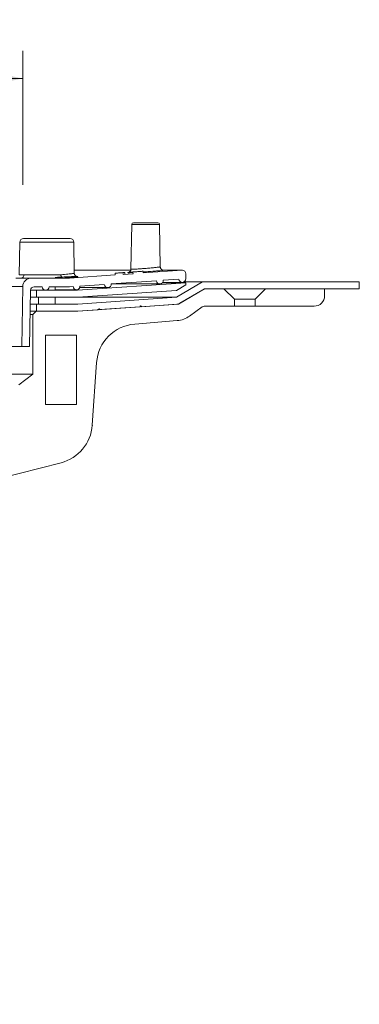
# Model space of a CAD drawing. Units: millimetres. Extents: x 106 to 545, y 79 to 521.
# Drawn here: x 447 to 545, y 237 to 521 of the extents above; entities that cross this region are included whole.
import ezdxf

# ---------------------------------------------------------------- set-up
doc = ezdxf.new("R2010")
doc.units = ezdxf.units.MM
doc.header["$LTSCALE"] = 8
doc.header["$PDSIZE"] = -1
doc.styles.add('SLDTEXTSTYLE0', font='TXT', dxfattribs={"width": 0.605})
doc.dimstyles.new('SLDDIMSTYLE0', dxfattribs={"dimtxt": 12.32793, "dimasz": 10, "dimexe": 0, "dimexo": 0.0625, "dimgap": 3.081982, "dimtad": 1, "dimdec": 0, "dimrnd": 1e-09, "dimzin": 12, "dimdsep": 46, "dimtxsty": 'SLDTEXTSTYLE0', "dimsah": 1, "dimcen": 0.09, "dimadec": 0, "dimazin": 3, "dimtfac": 1, "dimtdec": 0, "dimtofl": 0, "dimtmove": 0, "dimatfit": 3, "dimfxl": 0, "dimfrac": 2, "dimtolj": 1, "dimtzin": 12, "dimarcsym": 0})

# ---------------------------------------------------------------- blocks, each defined once
blk = doc.blocks.new('_D')
at = {"color": 7, "linetype": 'Continuous', "lineweight": 18}
for p, q in [((281.7, 229.89), (281.7, 155.76)), ((467.73, 229.81), (467.73, 155.76)), ((281.7, 163.76), (467.73, 163.76))]:
    blk.add_line(p, q, dxfattribs=at)
for points in [[(281.7, 163.76), (291.7, 161.76), (291.7, 165.76)], [(467.73, 163.76), (457.73, 165.76), (457.73, 161.76)]]:
    blk.add_solid(points, dxfattribs=at)
at = {"color": 7, "linetype": 'Continuous', "lineweight": 18, "char_height": 12.7, "attachment_point": 1, "style": 'SLDTEXTSTYLE0'}
for s, insert in [('%%c', (351.61, 180.13)), ('186', (369.6, 180.13))]:
    blk.add_mtext(s, dxfattribs=dict(at, insert=insert))
blk = doc.blocks.new('_D_4')
at = {"color": 7, "linetype": 'Continuous', "lineweight": 18}
for p, q in [((249.39, 230.2), (249.39, 117.47)), ((500.04, 230.12), (500.04, 117.47)), ((249.39, 125.47), (500.04, 125.47))]:
    blk.add_line(p, q, dxfattribs=at)
for points in [[(249.39, 125.47), (259.39, 123.47), (259.39, 127.47)], [(500.04, 125.47), (490.04, 127.47), (490.04, 123.47)]]:
    blk.add_solid(points, dxfattribs=at)
at = {"color": 7, "linetype": 'Continuous', "lineweight": 18, "char_height": 12.7, "attachment_point": 1, "style": 'SLDTEXTSTYLE0'}
for s, insert in [('%%c', (351.61, 141.84)), ('250', (369.6, 141.84))]:
    blk.add_mtext(s, dxfattribs=dict(at, insert=insert))
blk = doc.blocks.new('_D_5')
at = {"color": 7, "linetype": 'Continuous', "lineweight": 18}
for p, q in [((214.72, 230.51), (214.72, 79.21)), ((534.72, 230.43), (534.72, 79.21)), ((214.72, 87.21), (534.72, 87.21))]:
    blk.add_line(p, q, dxfattribs=at)
for points in [[(214.72, 87.21), (224.72, 85.21), (224.72, 89.21)], [(534.72, 87.21), (524.72, 89.21), (524.72, 85.21)]]:
    blk.add_solid(points, dxfattribs=at)
at = {"color": 7, "linetype": 'Continuous', "lineweight": 18, "char_height": 12.7, "attachment_point": 1, "style": 'SLDTEXTSTYLE0'}
for s, insert in [('%%c', (351.61, 103.58)), ('320', (369.6, 103.58))]:
    blk.add_mtext(s, dxfattribs=dict(at, insert=insert))
blk = doc.blocks.new('_D_6')
at = {"color": 7, "linetype": 'Continuous', "lineweight": 18}
for p, q in [((301.72, 473.75), (301.72, 512.03)), ((447.72, 473.34), (447.72, 512.03)), ((301.72, 504.03), (447.72, 504.03))]:
    blk.add_line(p, q, dxfattribs=at)
for points in [[(301.72, 504.03), (311.72, 502.03), (311.72, 506.03)], [(447.72, 504.03), (437.72, 506.03), (437.72, 502.03)]]:
    blk.add_solid(points, dxfattribs=at)
at = {"color": 7, "linetype": 'Continuous', "lineweight": 18, "char_height": 12.7, "attachment_point": 1, "style": 'SLDTEXTSTYLE0'}
for s, insert in [('%%c', (351.61, 520.4)), ('146', (369.6, 520.4))]:
    blk.add_mtext(s, dxfattribs=dict(at, insert=insert))

msp = doc.modelspace()

# ---------------------------------------------------------------- linework, layer by layer
at = {"color": 7, "linetype": 'Continuous', "lineweight": 18}
for p, q in [((479.13, 461.94), (478.9, 449)), ((479.63, 462.43), (486.65, 462.43)), ((487.36, 449.68), (487.15, 461.94)), ((447.89, 457.83), (461.42, 457.83)), ((449.95, 457.85), (459.35, 457.85)), ((446.89, 456.85), (446.72, 447.42)), ((462.58, 447.84), (462.42, 456.85)), ((487.35, 449.68), (487.32, 449.68)), ((450.22, 446.43), (447.24, 446.43)), ((448.07, 447.42), (458.71, 447.42)), ((461.22, 446.43), (450.22, 446.43)), ((474.4, 447.36), (461.22, 446.43)), ((478.99, 448.7), (462.56, 448.7)), ((476.6, 448.01), (474.36, 447.85)), ((474.36, 447.85), (474.43, 447.86)), ((474.36, 447.85), (474.4, 447.36)), ((477.12, 448.05), (476.6, 448.01)), ((476.63, 447.51), (476.6, 448.01)), ((479.5, 447.71), (476.63, 447.51)), ((477.15, 447.55), (476.63, 447.51)), ((477.15, 447.55), (477.12, 448.05)), ((482.38, 448.41), (479.45, 448.21)), ((493.65, 448.7), (482.39, 447.91)), ((488.21, 445.82), (492.72, 446.14)), ((488.32, 448.7), (488.41, 448.7)), ((493.65, 448.7), (488.41, 448.7)), ((493.72, 448.7), (488.58, 448.7)), ((494.71, 446.28), (494.72, 446.28)), ((494.72, 446.28), (494.72, 447.7)), ((447.72, 443.98), (301.72, 443.98)), ((447.72, 443.98), (447.42, 426.73)), ((450.97, 443.93), (453.32, 443.93)), ((455.32, 443.93), (461.22, 443.93)), ((457.05, 442.93), (457.05, 443.93)), ((461.22, 443.93), (462.22, 444)), ((494.72, 445.09), (463.48, 442.93)), ((464.15, 443.7), (472.22, 443.7)), ((464.21, 444.14), (471.22, 444.63)), ((473.21, 444.77), (486.22, 445.68)), ((473.22, 444.75), (487.22, 444.75)), ((494.72, 445.09), (487.97, 445.09)), ((488.06, 445.21), (493.72, 445.21)), ((499.57, 445.33), (492.01, 440.89)), ((492.01, 442.9), (494.72, 444.49)), ((492.62, 438.93), (500.12, 443.33)), ((499.57, 445.33), (494.2, 445.33)), ((494.72, 444.49), (494.72, 445.09)), ((544.72, 445.33), (499.57, 445.33)), ((500.12, 443.33), (544.72, 443.33)), ((505.72, 443.33), (500.66, 443.33)), ((508.72, 440.33), (505.72, 443.33)), ((517.72, 443.33), (514.72, 440.33)), ((534.72, 443.33), (517.72, 443.33)), ((534.72, 441.33), (534.72, 443.33)), ((544.72, 443.33), (544.72, 445.33)), ((449.68, 426.73), (449.97, 442.95)), ((451.72, 440.93), (449.93, 440.93)), ((452.25, 440.89), (449.93, 440.89)), ((451.72, 442.93), (449.97, 442.93)), ((451.72, 442.93), (451.72, 440.93)), ((463.48, 442.93), (451.72, 442.93)), ((451.72, 440.93), (463.55, 440.93)), ((452.25, 440.93), (452.25, 438.93)), ((457.05, 443.07), (463.22, 443.07)), ((457.05, 438.93), (457.05, 440.93)), ((492.01, 440.89), (457.05, 440.89)), ((463.55, 440.93), (492.01, 442.9)), ((492.01, 440.89), (463.55, 438.93)), ((493.02, 439.17), (499.65, 443.05)), ((508.72, 438.33), (508.72, 440.33)), ((514.72, 440.33), (508.72, 440.33)), ((514.72, 440.33), (514.72, 438.33)), ((451.72, 438.93), (449.9, 438.93)), ((451.72, 438.93), (451.72, 436.93)), ((463.55, 438.93), (451.72, 438.93)), ((463.62, 436.93), (492.62, 438.93)), ((469.97, 437.37), (481.47, 438.16)), ((481.97, 438.19), (492.15, 438.9)), ((495.81, 435.48), (499.45, 438.14)), ((500.04, 438.33), (508.72, 438.33)), ((514.72, 438.33), (508.72, 438.33)), ((514.72, 438.33), (531.72, 438.33)), ((450.62, 435.93), (449.84, 435.93)), ((449.86, 436.93), (451.62, 436.93)), ((450.62, 435.93), (451.62, 436.93)), ((450.62, 418.73), (450.62, 435.93)), ((451.62, 436.93), (463.62, 436.93)), ((451.72, 436.93), (463.62, 436.93)), ((463.62, 436.93), (469.47, 437.33)), ((479.99, 433.17), (492.26, 434.17)), ((454.32, 429.93), (454.32, 409.93)), ((454.32, 429.93), (463.22, 429.93)), ((463.22, 429.93), (463.22, 409.93)), ((447.42, 426.73), (302.02, 426.73)), ((447.42, 426.73), (449.68, 426.73)), ((467.73, 403.96), (469, 422.04)), ((446.62, 415.63), (450.62, 418.73)), ((454.32, 409.93), (463.22, 409.93)), ((426.28, 384.84), (458.75, 393.18))]:
    msp.add_line(p, q, dxfattribs=at)
at = {"color": 8, "linetype": 'Continuous', "lineweight": 18}
for p, q in [((487.15, 461.94), (479.13, 461.94)), ((462.04, 456.85), (446.89, 456.85)), ((462.42, 456.85), (462.04, 456.85)), ((478.99, 448.7), (462.56, 448.7)), ((479.06, 448.16), (479.58, 448.21))]:
    msp.add_line(p, q, dxfattribs=at)
at = {"color": 9, "linetype": 'Continuous', "lineweight": 18}
msp.add_line((450.62, 418.73), (298.82, 418.73), dxfattribs=at)
at = {"color": 7, "linetype": 'Continuous', "lineweight": 18}
for centre, radius, start, end in [((479.63, 461.93), 0.5, 90, 179), ((486.65, 461.93), 0.5, 1, 90), ((447.89, 456.83), 1, 90, 179), ((449.95, 457.65), 0.2, 90, 115.0948), ((459.35, 457.65), 0.2, 64.9052, 90), ((461.42, 456.83), 1, 1, 90), ((488.35, 449.7), 1, 181.0479, 273.662), ((447.15, 447.35), 0.924, 275.6797, 3.9389), ((450.22, 443.93), 2.5, 90, 179), ((493.72, 446.21), 1, 184, 4), ((493.72, 447.7), 1, 0, 94), ((450.97, 442.93), 1, 90, 179), ((454.32, 443.93), 1, 180, 0), ((463.22, 444.07), 1, 184, 4), ((472.22, 444.7), 1, 184, 4), ((487.22, 445.75), 1, 184, 4), ((500.66, 441.33), 2, 90, 120.3987), ((531.72, 441.33), 3, 270, 0), ((469.72, 437.35), 0.25, 3.9452, 183.9452), ((481.72, 438.18), 0.25, 3.9452, 183.9452), ((492.01, 440.89), 2, 273.9452, 300.3987), ((500.04, 437.33), 1, 90, 126.0274), ((491.69, 441.15), 7, 274.6669, 306.0274), ((480.97, 421.21), 12, 94.6669, 176), ((455.76, 404.8), 12, 284.3935, 356)]:
    msp.add_arc(centre, radius, start, end, dxfattribs=at)
for start_param, end_param in [(2.646801, 2.654169), (3.629163, 3.636531)]:
    msp.add_ellipse((472.53, 574.34), major_axis=(-9.52, 143.21), ratio=0.021556, start_param=start_param, end_param=end_param, dxfattribs=at)
for points, knots in [([(478.9, 448.99), (478.9, 448.98), (478.92, 448.85), (478.84, 448.63), (478.7, 448.39), (478.53, 448.23), (478.38, 448.13), (478.28, 448.09), (478.21, 448.07), (478.18, 448.06), (478.18, 448.06), (478.18, 448.06)], [0, 0, 0, 0, 0.02155, 0.221914, 0.382817, 0.518843, 0.631172, 0.717674, 0.797403, 0.901358, 1, 1, 1, 1]), ([(488.32, 448.71), (488.31, 448.71), (488.21, 448.71), (487.98, 448.76), (487.71, 448.92), (487.49, 449.18), (487.37, 449.45), (487.37, 449.63), (487.38, 449.68)], [0, 0, 0, 0, 0.040446, 0.217874, 0.434699, 0.658695, 0.897104, 1, 1, 1, 1]), ([(447.24, 446.43), (446.93, 446.43), (446.3, 446.41), (445.89, 446.43), (445.76, 446.43), (445.73, 446.43)], [0, 0, 0, 0, 0.431776, 0.875848, 1, 1, 1, 1]), ([(446.73, 447.42), (446.84, 447.4), (447.02, 447.39), (447.77, 447.41), (448.07, 447.42)], [0, 0, 0, 0, 0.606517, 1, 1, 1, 1]), ([(457.05, 446.63), (457.94, 446.68), (459.77, 446.78), (461.94, 446.87), (463.37, 446.9), (463.81, 446.87), (463.23, 446.78), (461.72, 446.63), (460.08, 446.5), (459.26, 446.43)], [0, 0, 0, 0, 0.134319, 0.278549, 0.422576, 0.566479, 0.710378, 0.854395, 1, 1, 1, 1]), ([(458.71, 447.42), (458.71, 447.41), (458.72, 447.34), (458.73, 447.16), (458.8, 446.89), (458.92, 446.64), (459.08, 446.47), (459.19, 446.44), (459.25, 446.43)], [0, 0, 0, 0, 0.015015, 0.132066, 0.349164, 0.566139, 0.783069, 1, 1, 1, 1]), ([(463.21, 446.94), (463.2, 446.94), (463.16, 446.95), (463, 447.03), (462.79, 447.22), (462.61, 447.51), (462.59, 447.74), (462.58, 447.85)], [0, 0, 0, 0, 0.023224, 0.207323, 0.455943, 0.736067, 1, 1, 1, 1]), ([(474.43, 447.86), (474.53, 447.86), (474.73, 447.88), (475.28, 447.92), (475.94, 447.96), (476.59, 448.01), (476.97, 448.04), (477.12, 448.05)], [0, 0, 0, 0, 0.214692, 0.429444, 0.644164, 0.85883, 1, 1, 1, 1]), ([(479.46, 448.04), (479.09, 448.02), (478.58, 448), (478.15, 447.99), (478.06, 448), (478, 448)], [0, 0, 0, 0, 0.497707, 0.684768, 1, 1, 1, 1]), ([(478.25, 448.07), (478.26, 448.07), (478.32, 448.08), (478.64, 448.12), (479.07, 448.16), (479.47, 448.2), (479.58, 448.21)], [0, 0, 0, 0, 0.072414, 0.420608, 0.85016, 1, 1, 1, 1]), ([(479.45, 448.21), (479.67, 448.22), (480.21, 448.26), (481.17, 448.33), (481.93, 448.38), (482.31, 448.41), (482.38, 448.41)], [0, 0, 0, 0, 0.241882, 0.582428, 0.922911, 1, 1, 1, 1]), ([(488.41, 448.7), (488.34, 448.69), (488.19, 448.66), (487.34, 448.57), (486, 448.46), (484.35, 448.33), (483.06, 448.24), (482.44, 448.21), (482.39, 448.2)], [0, 0, 0, 0, 0.164068, 0.367615, 0.571374, 0.775049, 0.978361, 1, 1, 1, 1])]:
    msp.add_open_spline(points, degree=3, knots=knots, dxfattribs=at)
at = {"color": 8, "linetype": 'Continuous', "lineweight": 18}
for points, knots in [([(478.95, 449), (478.94, 448.99), (478.89, 448.98), (479.06, 448.97), (479.4, 448.98), (480.06, 449.01), (481.23, 449.09), (482.61, 449.19), (484.06, 449.31), (485.4, 449.44), (486.48, 449.55), (487.17, 449.64), (487.29, 449.67), (487.35, 449.68)], [0, 0, 0, 0, 0.03304, 0.101931, 0.142811, 0.252096, 0.361486, 0.471148, 0.581115, 0.691275, 0.801434, 0.911408, 1, 1, 1, 1]), ([(458.71, 447.42), (459.44, 447.48), (460.89, 447.61), (462.15, 447.75), (462.71, 447.83), (462.56, 447.84), (462.55, 447.84)], [0, 0, 0, 0, 0.327427, 0.654879, 0.981683, 1, 1, 1, 1]), ([(478, 448), (477.96, 448.01), (477.91, 448.03), (478.2, 448.06), (478.25, 448.07)], [0, 0, 0, 0, 0.835696, 1, 1, 1, 1])]:
    msp.add_open_spline(points, degree=3, knots=knots, dxfattribs=at)
at = {"color": 7, "linetype": 'Continuous', "lineweight": 18}
msp.add_point((467.73, 403.96), dxfattribs=at)

# ---------------------------------------------------------------- dimensions: what is measured, and where the dimension line sits
for base, p1, p2, picture, middle in [((447.72, 504.03), (301.72, 443.98), (447.72, 443.98), '_D_6', (374.72, 504.03)), ((534.72, 87.21), (214.72, 441.33), (534.72, 441.33), '_D_5', (374.72, 87.21)), ((500.04, 125.47), (249.39, 438.33), (500.04, 438.33), '_D_4', (374.72, 125.47)), ((467.73, 163.76), (281.7, 403.96), (467.73, 403.96), '_D', (374.72, 163.76))]:
    dim = msp.add_linear_dim(base=base, p1=p1, p2=p2, text='%%c<>', dimstyle='SLDDIMSTYLE0', dxfattribs=at)
    dim.commit()
    dim.dimension.update_dxf_attribs({"geometry": picture, "text_midpoint": middle, "dimtype": 160})

doc.saveas('drawing.dxf')
